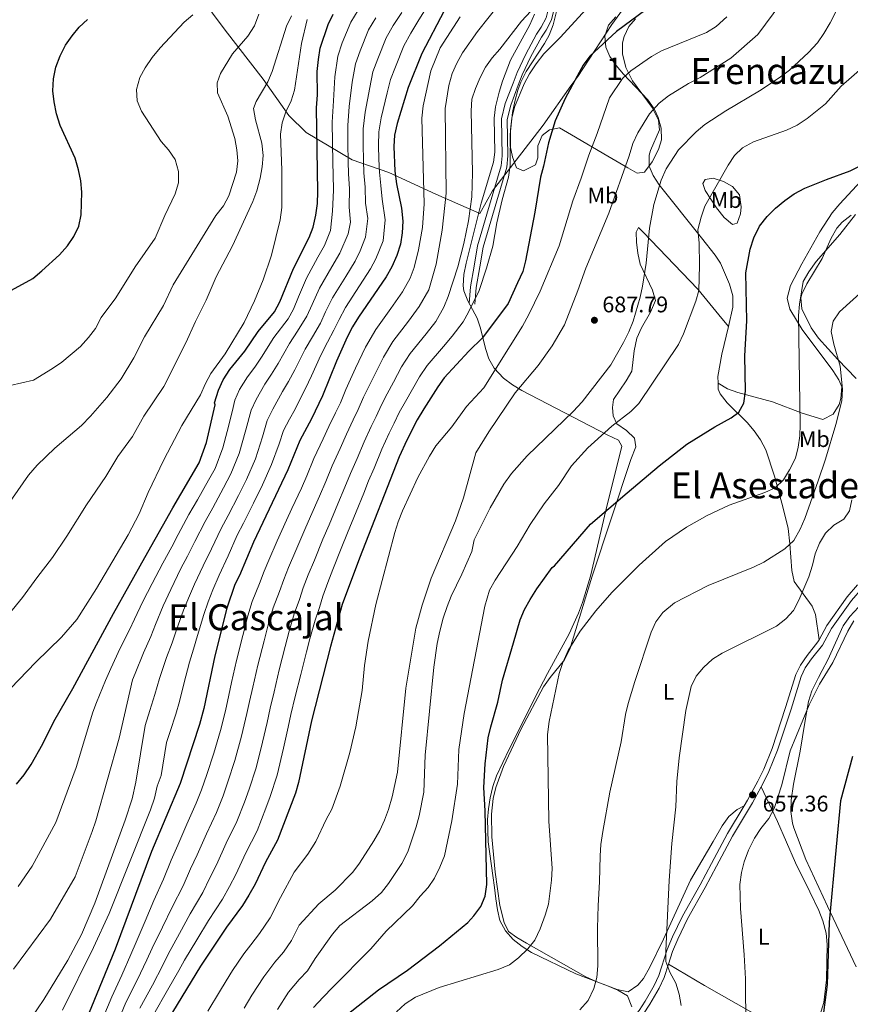
# Model space of a CAD drawing. Units: metres. Extents: x 580079 to 586953, y 4733523 to 4738233.
# Drawn here: x 581149 to 581517, y 4733897 to 4734333 of the extents above; entities that cross this region are included whole.
import ezdxf
from ezdxf.enums import TextEntityAlignment as Align

# ---------------------------------------------------------------- set-up
doc = ezdxf.new("R2010")
doc.units = ezdxf.units.M
doc.header["$MEASUREMENT"] = 0
doc.linetypes.add('DGN Style 3', pattern=[120.1361, 85.8115, -34.3246])
for name, color, linetype, lineweight in [('Nivel 1', 7, 'Continuous', 0), ('Nivel 21', 7, 'Continuous', 0), ('Nivel 35', 7, 'Continuous', 0), ('Nivel 36', 7, 'Continuous', 0), ('Nivel 37', 7, 'Continuous', 0), ('Nivel 4', 7, 'Continuous', 0), ('Nivel 41', 7, 'Continuous', 0), ('Nivel 45', 7, 'Continuous', 0), ('Nivel 48', 7, 'Continuous', 0), ('Nivel 5', 7, 'Continuous', 0), ('Nivel 57', 7, 'Continuous', 0), ('Nivel 7', 7, 'Continuous', 0)]:
    doc.layers.add(name, color=color, linetype=linetype, lineweight=lineweight)
doc.styles.add('Style-Arial', font='txt')
doc.styles.add('Style-Arial Narrow', font='txt')
doc.styles.add('Style-Times New Roman', font='txt')

# ---------------------------------------------------------------- blocks, each defined once
blk = doc.blocks.new('5PATER')
at = {"layer": 'Nivel 7', "linetype": 'Continuous', "lineweight": 0}
h = blk.add_hatch(color=51, dxfattribs=at)
edge = h.paths.add_edge_path()
edge.add_ellipse((0, 0), major_axis=(-11, -11.1), ratio=0.999422, start_angle=0, end_angle=360)

msp = doc.modelspace()

# ---------------------------------------------------------------- linework, layer by layer
at = {"layer": 'Nivel 1', "color": 7, "linetype": 'Continuous', "lineweight": 0}
msp.add_polyline3d([(581425.59, 4734350.18, 705.64), (581411.31, 4734330.49, 701.13), (581396.31, 4734307.49, 699.91), (581393.17, 4734303.37, 700.14), (581381.03, 4734285.89, 701.18), (581358.59, 4734256.91, 705.93), (581352.97, 4734246.78, 707.63), (581333.44, 4734255.42, 717.3), (581312.63, 4734265.05, 726.96), (581296.43, 4734270.58, 738.65), (581275.97, 4734282.63, 751.57), (581268.27, 4734290.23, 754.3), (581256.92, 4734306.38, 760.63), (581240.17, 4734328.02, 766.99), (581223.29, 4734350.67, 773.96)], dxfattribs=at)
at = {"layer": 'Nivel 21', "color": 7, "linetype": 'Continuous', "lineweight": 0}
for points in [[(581449.4, 4734423.68, 720.52), (581433.86, 4734406.32, 720.52), (581423.52, 4734395.47, 720.6), (581418.7, 4734390.41, 720.26), (581415.28, 4734386.78, 719.63), (581405.71, 4734376.11, 716.92), (581395.84, 4734363.37, 714.34), (581389.15, 4734355.72, 712.68), (581386.77, 4734351.34, 711.77), (581382.35, 4734333.54, 707.9), (581380.12, 4734329.35, 707.87), (581378.05, 4734326.24, 707.9), (581373.23, 4734317.44, 706.8), (581369.41, 4734309.28, 705.81), (581367.62, 4734304.58, 705.26), (581364.21, 4734295.53, 704.64), (581362.46, 4734288.8, 704.82), (581362.85, 4734272.37, 705.2), (581362.44, 4734267.89, 705.33), (581358, 4734253.09, 705.85), (581351.95, 4734232.52, 705.59), (581350.45, 4734223.57, 705.59), (581348.75, 4734214.42, 704.82), (581348.25, 4734206.92, 704.56)], [(581520.22, 4734082.41, 655.4), (581515.53, 4734077.08, 655.68), (581506.57, 4734064.35, 656.59), (581503.13, 4734058.09, 657.03)], [(581503.13, 4734058.09, 657.03), (581502.59, 4734057.1, 657.1), (581497.8, 4734051.09, 657.62), (581494.85, 4734046.84, 657.54), (581492.84, 4734042.69, 657.36), (581488.33, 4734028.11, 657.36), (581482.41, 4734009.98, 656.95), (581478.62, 4734000.82, 656.62), (581476, 4733995.41, 656.47), (581471.45, 4733987.06, 656.33), (581469.91, 4733984.48, 656.33)], [(581469.91, 4733984.48, 656.33), (581462.64, 4733972.27, 656.33), (581455.57, 4733959.02, 656.45), (581450.46, 4733949.6, 656.88), (581442.67, 4733935.63, 658.39), (581438.27, 4733926.59, 658.83), (581435.86, 4733920.95, 659.16), (581432.16, 4733909.37, 660.19), (581430.11, 4733904.97, 660.52), (581426.15, 4733897.99, 660.96), (581423.41, 4733893.95, 661.21), (581420.25, 4733890.07, 661.75), (581416.2, 4733885.85, 662.51), (581408.63, 4733879.34, 663.3), (581403.42, 4733873.89, 662.95), (581385.24, 4733851.34, 659.76)]]:
    msp.add_polyline3d(points, dxfattribs=at)
at = {"layer": 'Nivel 21', "color": 7, "linetype": 'DGN Style 3', "lineweight": 0}
for points in [[(581389.12, 4734350.43, 711.77), (581384.7, 4734332.64, 707.9), (581382.27, 4734328.07, 707.87), (581380.2, 4734324.95, 707.9), (581375.46, 4734316.3, 706.8), (581371.71, 4734308.3, 705.81), (581369.96, 4734303.7, 705.26), (581366.6, 4734294.77, 704.64), (581364.97, 4734288.51, 704.82), (581365.35, 4734272.29, 705.2), (581364.91, 4734267.41, 705.33), (581360.39, 4734252.38, 705.85), (581354.39, 4734231.96, 705.59), (581352.91, 4734223.14, 705.59), (581351.23, 4734214.11, 704.82), (581350.75, 4734206.75, 704.56)], [(581554.08, 4734089.84, 654.79), (581544.99, 4734089.87, 655.04), (581540.35, 4734088.78, 655.04), (581526.97, 4734083.96, 655.04), (581522.42, 4734081.13, 655.36), (581517.5, 4734075.53, 655.68), (581508.69, 4734063.03, 656.59), (581504.68, 4734055.71, 657.1), (581499.81, 4734049.6, 657.62), (581497.02, 4734045.57, 657.54), (581495.17, 4734041.77, 657.36), (581490.71, 4734027.35, 657.36), (581484.76, 4734009.11, 656.95), (581480.9, 4733999.79, 656.62), (581478.22, 4733994.27, 656.47), (581477.51, 4733992.95, 656.45)], [(581477.51, 4733992.95, 656.45), (581473.62, 4733985.82, 656.33), (581464.82, 4733971.05, 656.33), (581457.77, 4733957.83, 656.45), (581452.65, 4733948.39, 656.88), (581444.89, 4733934.48, 658.39), (581440.55, 4733925.55, 658.83), (581438.21, 4733920.08, 659.16), (581436.4, 4733914.43, 659.66)], [(581436.4, 4733914.43, 659.66), (581434.49, 4733908.46, 660.19), (581432.34, 4733903.82, 660.52), (581428.27, 4733896.67, 660.96), (581425.41, 4733892.45, 661.21), (581422.13, 4733888.42, 661.75), (581417.93, 4733884.03, 662.51), (581410.35, 4733877.53, 663.3), (581405.29, 4733872.24, 662.95), (581386.73, 4733849.21, 659.68), (581382.46, 4733843.75, 658.41)]]:
    msp.add_polyline3d(points, dxfattribs=at)
at = {"layer": 'Nivel 35', "color": 92, "linetype": 'DGN Style 3', "lineweight": 0}
for points in [[(581413.15, 4734333.9, 707.44), (581409.89, 4734330.17, 706.67), (581408.26, 4734325.35, 705.88), (581408.77, 4734320.49, 705.12), (581410.54, 4734316.29, 704.28), (581413.24, 4734312.33, 703.34), (581416.56, 4734308.52, 702.33), (581427.26, 4734297.2, 699.2), (581430.07, 4734293.2, 698.22), (581431.85, 4734289.36, 697.4), (581433.15, 4734284.59, 696.69), (581433.41, 4734279.45, 696.2), (581432.1, 4734275.2, 695.85), (581429.23, 4734269.7, 695.48), (581425.83, 4734265.17, 695.42), (581422.63, 4734264.73, 695.85), (581418.49, 4734267.03, 697.03), (581409.63, 4734272.23, 700.49), (581393.55, 4734281.65, 708.11), (581388.16, 4734284.73, 710.27), (581383.71, 4734283.88, 709.07), (581380.5, 4734281.37, 708.21), (581378.61, 4734276.79, 708.97), (581378.54, 4734271.42, 709.78), (581377.51, 4734268.44, 710.27), (581372.33, 4734265.76, 710.97), (581369.17, 4734267.01, 711.3), (581367.32, 4734271.91, 711.39), (581366.36, 4734276.83, 711.33), (581366.33, 4734281.74, 711.3), (581367.43, 4734291.57, 711.5), (581368.35, 4734296.47, 711.63), (581369.7, 4734301.37, 711.75), (581371.07, 4734305.02, 711.82), (581373.39, 4734309.66, 711.65), (581381.53, 4734322.13, 710.24), (581383.57, 4734325.84, 710.27), (581385.36, 4734330.41, 710.82), (581388.99, 4734344.88, 714.23)], [(581377.2, 4734335.13, 714.56), (581375, 4734330.4, 714.26), (581366.51, 4734314.73, 713.51), (581362.9, 4734305.39, 713.02), (581361.42, 4734300.62, 712.78), (581359.79, 4734294.01, 712.48), (581359.26, 4734289.05, 712.31), (581359.63, 4734273.94, 712.05), (581358.94, 4734269.53, 711.96), (581353.47, 4734251.41, 711.45), (581346.85, 4734224.9, 711.96), (581345.81, 4734219.88, 712.05), (581345.48, 4734214.84, 712.04), (581345.78, 4734212.65, 711.96), (581347.54, 4734208.21, 711.17), (581351.79, 4734200.53, 708.36), (581353.27, 4734196.09, 706.67), (581355.39, 4734186.99, 703.03), (581356.91, 4734182.54, 701.32), (581359.33, 4734178.28, 699.84), (581363.43, 4734173.86, 698.38), (581367.34, 4734170.94, 697.17), (581371.51, 4734168.5, 695.97), (581409.35, 4734148.76, 685.7), (581414.35, 4734146.48, 683.71), (581415.87, 4734143.73, 682.61), (581408.65, 4734115.28, 681.58), (581401.86, 4734086.2, 680.1), (581398.43, 4734074.54, 679.52), (581396.65, 4734069.8, 679.31), (581392.41, 4734060.72, 678.95), (581382.88, 4734043.19, 678.52), (581379.41, 4734036.31, 678.54), (581365.92, 4734009.59, 680.36), (581360.33, 4733997.84, 680.52), (581358.71, 4733993.04, 680.44), (581357.5, 4733988.12, 680.32), (581356.71, 4733983.16, 680.18), (581356.35, 4733978.53, 680.04), (581356.64, 4733968.63, 679.72), (581358.62, 4733953.69, 678.94), (581359.46, 4733948.33, 678.49), (581360.05, 4733943.37, 677.73), (581360.67, 4733938.48, 676.58), (581361.85, 4733933.75, 675.37), (581364.31, 4733929.11, 674.38), (581367.72, 4733925.29, 673.68), (581371.61, 4733922.19, 673), (581375.86, 4733919.61, 672.33), (581395.46, 4733910.07, 669.69), (581409.46, 4733904.89, 668.08), (581414.02, 4733902.87, 667.6), (581418.24, 4733900.45, 667.17), (581420.25, 4733895.47, 666.82)]]:
    msp.add_polyline3d(points, dxfattribs=at)
at = {"layer": 'Nivel 36', "color": 92, "linetype": 'Continuous', "lineweight": 0}
for points in [[(581463.07, 4734196.79, 676.15), (581464.98, 4734205.31, 676.15), (581464.91, 4734210.31, 676.15), (581463.51, 4734215.59, 676.15), (581459.42, 4734224.8, 676.47), (581457.11, 4734228.35, 676.92), (581451.04, 4734236.05, 678.78), (581432.35, 4734259.58, 686.71), (581429.64, 4734263.63, 687.99), (581427.83, 4734267.74, 689.02), (581427.97, 4734272.73, 689.47), (581428.48, 4734274.71, 689.54), (581432.41, 4734283.91, 689.78), (581432.11, 4734288.16, 690.57), (581429.18, 4734293.77, 691.08), (581420.56, 4734305.57, 694.29), (581417.63, 4734311.47, 695.94), (581416.14, 4734317.49, 697.52), (581416.1, 4734322.38, 698.52), (581416.78, 4734325.22, 699.06), (581418.86, 4734329.65, 699.95), (581421.79, 4734333.04, 700.61)], [(581458.39, 4734171.73, 676.6), (581462.55, 4734169.22, 676.08), (581467.2, 4734167.58, 675.38), (581482.48, 4734163.39, 672.48), (581495.69, 4734158.48, 669.13), (581504.76, 4734155.55, 667.07), (581509.35, 4734157.95, 666.3), (581512.02, 4734162.29, 666.3), (581512.83, 4734164.96, 666.3), (581513.26, 4734170.12, 666.04), (581511.91, 4734173.18, 666.04), (581509.2, 4734177.37, 666.44), (581495.63, 4734195.47, 670.05), (581490.25, 4734204.47, 671.45), (581489.05, 4734209.33, 672.19), (581490.51, 4734214.9, 672.22), (581495.51, 4734224.48, 672.22), (581503.52, 4734238.64, 672.25), (581508.89, 4734247.07, 672.47), (581512.27, 4734251.1, 672.8), (581525.35, 4734265.06, 674.61)], [(581456.26, 4734262.44, 681.02), (581460.8, 4734261.05, 679.88), (581464.83, 4734258.73, 678.71), (581467.85, 4734255.02, 677.26), (581468.66, 4734249.72, 676.38), (581468.39, 4734246.69, 676.13), (581466.91, 4734242.55, 676.13), (581464.86, 4734241.99, 676.65), (581461.06, 4734245.09, 677.56), (581457.65, 4734249.33, 678.91), (581452.75, 4734256.97, 681.54), (581451.67, 4734260.04, 682.05), (581452.67, 4734261.86, 681.54), (581456.26, 4734262.44, 681.02)], [(581517.32, 4734246.15, 669.39), (581513.34, 4734243.03, 669.39), (581510.99, 4734240.37, 669.39), (581508.56, 4734235.96, 669.3), (581504.48, 4734226.85, 668.91), (581497.77, 4734215.68, 668.61), (581495.55, 4734211.13, 668.46), (581495.05, 4734209.45, 668.36), (581495.56, 4734204.63, 667.81), (581499.59, 4734196.23, 666.85), (581502.84, 4734191.56, 666.3), (581511.5, 4734182.19, 664.75), (581519.63, 4734173.83, 662.95)], [(581469.91, 4733984.48, 656.33), (581466.85, 4733982.88, 657.62), (581463.18, 4733979.88, 658.54), (581460.23, 4733975.71, 658.4), (581456.29, 4733968.79, 658.13), (581446.22, 4733951.57, 659.69), (581434.31, 4733925.47, 661.26), (581428.15, 4733913.13, 662.25), (581425.43, 4733908, 662.25), (581422.91, 4733905.12, 662.25), (581418.58, 4733902.21, 663.02), (581413.73, 4733903.13, 663.79), (581404.37, 4733906.72, 664.79), (581399.93, 4733908.83, 665.34), (581373.52, 4733923.69, 669.94), (581369.28, 4733926.17, 670.66), (581365.59, 4733928.83, 671.26), (581363.71, 4733932.91, 671.52), (581361.78, 4733940.35, 672.29), (581359.72, 4733955.13, 673.78), (581358.29, 4733970.87, 675.09), (581358.13, 4733980.87, 675.2), (581358.77, 4733987.71, 674.88), (581359.94, 4733992.58, 674.62), (581363.43, 4734001.92, 674.08), (581371.21, 4734018.58, 672.98), (581381.18, 4734037.24, 671.26), (581384.01, 4734041.37, 670.98), (581390.34, 4734049.25, 670.6), (581392.73, 4734053.93, 670.49), (581399.74, 4734076.71, 670.57), (581402.63, 4734086.28, 670.95), (581419.83, 4734137.83, 676.92), (581422.05, 4734143.53, 677.18), (581421.46, 4734147.39, 678.21), (581417.8, 4734150.67, 679.5), (581413.63, 4734153.69, 680.01), (581412.02, 4734157.26, 680.27), (581411.7, 4734160.86, 680.53), (581412.15, 4734164.47, 681.3), (581417.79, 4734172.73, 681.01), (581420.17, 4734176.97, 681.3), (581421.26, 4734186.04, 682.11), (581422.48, 4734191.69, 682.59), (581424.55, 4734196.22, 682.59), (581428.46, 4734203.13, 682.59), (581430.69, 4734208.31, 682.59), (581429.32, 4734212.93, 683.1), (581423.97, 4734224.42, 684.65), (581422.89, 4734229.22, 685.67), (581422.28, 4734234.12, 686.45), (581422.17, 4734238.55, 686.45), (581423.16, 4734240.62, 686.45), (581425.26, 4734238.6, 685.94), (581449.39, 4734213.28, 679.76), (581458.75, 4734201.91, 676.52), (581463.07, 4734196.79, 676.15)], [(581458.39, 4734171.73, 676.6), (581458.33, 4734174.71, 676.6), (581460.11, 4734184.55, 676.41), (581463.07, 4734196.79, 676.15)], [(581503.13, 4734058.09, 657.03), (581501.55, 4734069.19, 659.06), (581500.04, 4734072.97, 659.61), (581492.12, 4734083.9, 662.18), (581491.08, 4734088.75, 662.89), (581490.21, 4734100.56, 665.43), (581489.39, 4734107.28, 666.81), (581487.15, 4734116.91, 668.15), (581483.35, 4734130.51, 670.13), (581479.51, 4734142.12, 671.96), (581477.27, 4734146.54, 672.67), (581474.4, 4734150.6, 673.35), (581471.31, 4734154.34, 674.02), (581462.4, 4734162.94, 676.08), (581459.37, 4734166.92, 676.53), (581458.43, 4734169.05, 676.6), (581458.39, 4734171.73, 676.6)], [(581520.56, 4734072.54, 655.02), (581516.79, 4734068.33, 655.27), (581513.86, 4734064.3, 655.49), (581507.05, 4734049.24, 656.32), (581504.56, 4734044.52, 656.43), (581502.91, 4734041.4, 656.33), (581499.93, 4734035.43, 655.3), (581498.47, 4734030.74, 655.09), (581497.52, 4734025.76, 655.01), (581496.83, 4734021.47, 654.79), (581494.73, 4734008.81, 653.24), (581491.82, 4733994.11, 652.51), (581490.74, 4733987.05, 652.44), (581490.57, 4733982.05, 652.47), (581491.36, 4733976.79, 652.69), (581491.99, 4733974.78, 652.73), (581497.29, 4733960.75, 651.95), (581506.94, 4733940.14, 649.74), (581519.6, 4733913.21, 645.78)], [(581498.64, 4733879.88, 651.18), (581500.8, 4733884.53, 651.18), (581502.9, 4733889.71, 651.04), (581505.2, 4733897.51, 650.67), (581506.36, 4733907.48, 650.58), (581506.71, 4733923.13, 650.79), (581506.3, 4733928.12, 650.92), (581504.86, 4733933.54, 651), (581503.05, 4733938.19, 651.07), (581499.12, 4733946.47, 651.46), (581492.77, 4733959.34, 652.73), (581484.78, 4733977.6, 654.47), (581477.51, 4733992.95, 656.45)], [(581498.64, 4733879.88, 651.18), (581474.02, 4733892.75, 654.16), (581452.47, 4733904.97, 657.59), (581436.4, 4733914.43, 659.66)]]:
    msp.add_polyline3d(points, dxfattribs=at)
at = {"layer": 'Nivel 4', "color": 30, "linetype": 'Continuous', "lineweight": 30, "flags": 128}
for points, elevation in [([(581147.79, 4733994.12), (581151.12, 4733998.27), (581154.21, 4734002.78), (581159.46, 4734011.94), (581164.3, 4734021.89), (581172.73, 4734036.55), (581190.63, 4734069.68), (581204.52, 4734094.44), (581216.95, 4734116.53), (581228.67, 4734136.35), (581231.91, 4734145.46), (581235.76, 4734162.12), (581235.44, 4734162.95), (581237.19, 4734168.61), (581239.23, 4734173.18), (581242.25, 4734177.69), (581248.87, 4734185.92), (581254.78, 4734194.51), (581261.94, 4734203.28), (581264.4, 4734207.64), (581270.41, 4734222.45), (581277.36, 4734236.14), (581279.07, 4734240.84), (581280.33, 4734246.13), (581281.05, 4734251.27), (581281.23, 4734256.4), (581280.57, 4734293.65), (581281.01, 4734299.33), (581280.96, 4734309.74), (581281.45, 4734315.07), (581282.26, 4734320), (581285.74, 4734330.59), (581287.93, 4734335.09)], 750), ([(581337.1, 4734336.55), (581327.17, 4734317.61), (581321.15, 4734302.64), (581316.25, 4734286.64), (581315.12, 4734281.49), (581314.8, 4734276.5), (581315.27, 4734265.56), (581316.04, 4734259.91), (581318.26, 4734249.14), (581318.76, 4734243.48), (581318.59, 4734238.21), (581317.82, 4734233.27), (581316.11, 4734228.21), (581313.89, 4734223.21), (581311.38, 4734218.8), (581299.26, 4734200.89), (581296.59, 4734196.66), (581294.24, 4734192.06), (581289.42, 4734181.45), (581283.22, 4734166.08), (581278.33, 4734155.83), (581273.23, 4734146.29), (581267.95, 4734133.27), (581252.67, 4734101.32), (581246.53, 4734086.51), (581244.39, 4734082.47), (581240.96, 4734072.13), (581235.61, 4734051.01), (581230.77, 4734027.67), (581228.83, 4734020.57), (581220.24, 4733994.39), (581207.57, 4733964.38), (581191.37, 4733921.09), (581177.63, 4733887.29)], 725), ([(581426.36, 4734337.01), (581413.47, 4734327.47), (581401.65, 4734316.47), (581398.69, 4734312.44), (581396.07, 4734307.71), (581390.77, 4734297.78), (581386.22, 4734287.85), (581383.31, 4734278.15), (581381.18, 4734267.78), (581379.78, 4734262.89), (581377.22, 4734247.46), (581373.14, 4734225.92), (581371.91, 4734221.08), (581369.67, 4734216.08), (581365.46, 4734207.03), (581354.04, 4734191.74), (581348.07, 4734185.93), (581337.2, 4734174.12), (581334.25, 4734170.08), (581328.13, 4734160.33), (581325.11, 4734155.41), (581320.63, 4734146.46), (581317.25, 4734139.05), (581299.57, 4734094.23), (581292.01, 4734073.73), (581286.86, 4734055.08), (581278.33, 4734022.16), (581272.6, 4733994.93), (581271.31, 4733990.09), (581263.33, 4733969.38), (581257.97, 4733959.57), (581253.5, 4733949.87), (581250.61, 4733944.92), (581247.78, 4733940.33), (581240.79, 4733930.78), (581229.25, 4733913.48), (581214.74, 4733889.74)], 700), ([(581132.39, 4734205.8), (581154.99, 4734218.08), (581159.04, 4734221.39), (581166.73, 4734228.51), (581170.37, 4734232.47), (581173.2, 4734236.71), (581175.3, 4734241.25), (581176.43, 4734246.2), (581176.72, 4734256.33), (581176.23, 4734261.32), (581175.26, 4734266.23), (581173.69, 4734271.33), (581167.09, 4734285.73), (581165.42, 4734290.97), (581164.36, 4734296.21), (581163.91, 4734301.19), (581164.09, 4734306.46), (581165.14, 4734311.68), (581167.02, 4734316.65), (581169.51, 4734321.3), (581172.34, 4734325.46), (581175.5, 4734329.34), (581179.22, 4734332.78)], 775), ([(581294.24, 4733892.15), (581307.98, 4733903.11), (581320.89, 4733911.69), (581335.03, 4733922.5), (581347.67, 4733932.91), (581350.22, 4733935.85), (581353.41, 4733939.89), (581355.27, 4733944.53), (581355.99, 4733949.67), (581355.28, 4733982.32), (581354.69, 4733992.71), (581355.32, 4734003.12), (581356.65, 4734014.61), (581357.73, 4734019.5), (581360.89, 4734030.47), (581363.03, 4734040.24), (581367.77, 4734056.78), (581370.84, 4734066.84), (581372.74, 4734071.46), (581375.23, 4734075.96), (581378.12, 4734080.6), (581384.92, 4734090.05), (581385.98, 4734090.84), (581401.87, 4734109.22), (581418.22, 4734123.09), (581432.34, 4734135.03), (581444.62, 4734144.67), (581456.93, 4734152.43), (581464.19, 4734156.3), (581467.65, 4734158.79), (581469.88, 4734162.88), (581470.53, 4734168.09), (581470.25, 4734183.75), (581471.2, 4734199.35), (581470.64, 4734220.54), (581472.59, 4734230.97), (581474.26, 4734235.99), (581476.72, 4734241.17), (581480.13, 4734245.53), (581483.82, 4734249.17), (581487.91, 4734252.54), (581492.14, 4734255.49), (581496.9, 4734258.01), (581506.47, 4734261.94), (581516.91, 4734265.76), (581521.41, 4734267.94)], 675), ([(581517.98, 4734006.44), (581512.67, 4733986.74), (581510.77, 4733966.34), (581507.59, 4733933.09), (581506.76, 4733905.41), (581504.24, 4733886.29)], 650)]:
    msp.add_lwpolyline(points, dxfattribs=dict(at, elevation=elevation))
at = {"layer": 'Nivel 5', "color": 30, "linetype": 'Continuous', "lineweight": 0, "flags": 128}
for points, elevation in [([(581202.38, 4733894.87), (581207.9, 4733905.14), (581212.53, 4733913.96), (581214.97, 4733918.85), (581219.97, 4733927.99), (581224.7, 4733936.73), (581230.3, 4733946.2), (581233.39, 4733952.7), (581236.31, 4733958.47), (581240.55, 4733967.97), (581245.32, 4733977.54), (581248.73, 4733986.21), (581250.75, 4733991.88), (581253.85, 4734001.38), (581256.68, 4734012.72), (581258.69, 4734021.43), (581260.02, 4734027.82), (581261.79, 4734035.02), (581264.1, 4734044.74), (581266.77, 4734055.12), (581268.5, 4734061.9), (581270.73, 4734069.54), (581273.01, 4734075.95), (581274.74, 4734081.07), (581276.93, 4734086.77), (581279.67, 4734093.39), (581283.47, 4734102.63), (581286.13, 4734109), (581290.06, 4734118.19), (581293.13, 4734125.57), (581295.59, 4734131.72), (581298.54, 4734138.41), (581301.68, 4734145.76), (581304.81, 4734152.51), (581307.01, 4734157), (581309.34, 4734162.12), (581311.9, 4734166.92), (581314.73, 4734172.09), (581318.25, 4734178.87), (581322.03, 4734184.83), (581329.09, 4734193.52), (581333.39, 4734199.06), (581337.05, 4734205.4), (581338.93, 4734210.03), (581343.22, 4734223.26), (581345.87, 4734233.5), (581347.92, 4734243.53), (581349.42, 4734254.15), (581349.64, 4734264.89), (581349.15, 4734292.35), (581349.4, 4734297.49), (581350.95, 4734302.24), (581353.01, 4734307), (581355.5, 4734311.63), (581358.35, 4734315.74), (581361.8, 4734319.59), (581371.4, 4734332.03), (581381.78, 4734343.29)], 710), ([(581497.89, 4734288.96), (581506, 4734295.39), (581512.94, 4734303.2), (581529.05, 4734317.25), (581539.23, 4734328.97), (581551.18, 4734346.08)], 680), ([(581168.18, 4733894.08), (581181.89, 4733921.82), (581188.78, 4733936.87), (581207.14, 4733982.69), (581208.93, 4733987.99), (581210.06, 4733993.27), (581211.85, 4733997.94), (581214.2, 4734012.52), (581215.82, 4734017.46), (581218.31, 4734025.06), (581219.86, 4734030.74), (581221.8, 4734038.59), (581224.38, 4734048.19), (581226.14, 4734053.86), (581227.95, 4734060.01), (581230.73, 4734069.23), (581232.69, 4734074.85), (581234.67, 4734080.19), (581237.43, 4734086.67), (581241.48, 4734095.23), (581245.53, 4734104.36), (581248.21, 4734109.65), (581252.68, 4734118.59), (581256.64, 4734126.67), (581260.74, 4734135.71), (581264.01, 4734144.78), (581266.02, 4734150.76), (581268.62, 4734155.77), (581271.11, 4734160.2), (581273.3, 4734164.79), (581275.73, 4734169.27), (581278.32, 4734174.93), (581282.49, 4734184.06), (581285.49, 4734189.89), (581288.27, 4734195.18), (581290.6, 4734199.96), (581293.49, 4734205.2), (581299.64, 4734214.75), (581304.58, 4734222.27), (581306.93, 4734226.74), (581310.07, 4734234.79), (581311.07, 4734244.01), (581309.7, 4734253.23), (581309.08, 4734259.21), (581308.43, 4734265.18), (581308.21, 4734270.93), (581308.01, 4734276.93), (581308.23, 4734282.92), (581309.2, 4734289.17), (581311.94, 4734300.24), (581313.37, 4734306.11), (581315.59, 4734311.83), (581319.32, 4734321.1), (581322.37, 4734326.65), (581325.42, 4734331.79), (581330.73, 4734340.34)], 730), ([(581192.31, 4733888.22), (581196.2, 4733897.43), (581201.13, 4733907.37), (581205.47, 4733916.34), (581207.83, 4733921.54), (581212.33, 4733930.75), (581216.65, 4733939.7), (581221.55, 4733949.14), (581224.79, 4733956.59), (581227.71, 4733962.77), (581231.83, 4733972.17), (581236.31, 4733981.63), (581239.23, 4733988.94), (581241.36, 4733995.11), (581244.47, 4734004.61), (581247.4, 4734015.33), (581249.79, 4734025.47), (581250.87, 4734030.66), (581252.38, 4734037.08), (581254.61, 4734046.83), (581257.35, 4734057.56), (581259.32, 4734065.31), (581261.43, 4734072.27), (581264.19, 4734079.47), (581266.11, 4734084.74), (581268.21, 4734090.08), (581271.45, 4734097.66), (581275.42, 4734106.83), (581277.91, 4734112.58), (581281.97, 4734121.71), (581284.73, 4734128.14), (581287.51, 4734135.03), (581291.01, 4734142.75), (581293.9, 4734149.12), (581296.89, 4734155.53), (581299.08, 4734160.03), (581301.45, 4734165.47), (581303.78, 4734170.22), (581306.29, 4734175.21), (581310.25, 4734183.27), (581314.44, 4734190.18), (581321.3, 4734199.16), (581326.03, 4734205.61), (581330.36, 4734212.98), (581333.53, 4734224.38), (581336.21, 4734239.42), (581337.97, 4734255.84), (581337.51, 4734293.36), (581339.22, 4734303.58), (581340.68, 4734308.81), (581342.69, 4734313.38), (581345.28, 4734317.99), (581351.89, 4734327.37), (581362.26, 4734340.37)], 715), ([(581248.54, 4733895), (581251.94, 4733900.75), (581257.25, 4733908.85), (581262.17, 4733915.33), (581265.99, 4733919.75), (581269.46, 4733924.93), (581272.96, 4733931.72), (581281.7, 4733941.19), (581288.89, 4733947.12), (581296.71, 4733955.09), (581299.69, 4733959.11), (581305.91, 4733969.02), (581308.67, 4733973.66), (581310.71, 4733978.22), (581312.55, 4733982.95), (581314.14, 4733988.54), (581316.5, 4733999.49), (581320.11, 4734036.63), (581324.63, 4734063.17), (581327.39, 4734073.41), (581331.4, 4734085.3), (581342.15, 4734110.73), (581345.71, 4734120.89), (581351.1, 4734140.9), (581356.85, 4734150.14), (581368.55, 4734167.43), (581378.79, 4734179.52), (581384.93, 4734188.3), (581390.34, 4734197.47), (581396.38, 4734212.67), (581399.79, 4734222.69), (581410.08, 4734246.93), (581419.08, 4734272.33), (581420.74, 4734277.76), (581422.82, 4734282.52), (581428.09, 4734291.03), (581432.3, 4734295.65), (581436.43, 4734298.96), (581445.38, 4734304.38), (581450.46, 4734307.04), (581464.09, 4734315.55), (581476.09, 4734326.12), (581486.2, 4734339.8)], 690), ([(581263.28, 4733894.38), (581268.25, 4733902.05), (581272.86, 4733907.61), (581276.58, 4733911.49), (581280.05, 4733916.92), (581287.68, 4733927.72), (581290.92, 4733931.55), (581305.24, 4733942.47), (581309.36, 4733946.19), (581312.47, 4733950.11), (581318.45, 4733958.97), (581321, 4733964.1), (581324.78, 4733975.22), (581326.04, 4733980.05), (581328.08, 4733990.57), (581328.64, 4734007), (581332.57, 4734045.96), (581334.03, 4734056.45), (581335.16, 4734061.95), (581336.65, 4734067.63), (581338.45, 4734072.79), (581340.28, 4734077.44), (581344.94, 4734087.08), (581349.35, 4734097.15), (581350.48, 4734102.3), (581357.46, 4734116.54), (581363.54, 4734126.96), (581366.97, 4734131.75), (581373.94, 4734139.52), (581394.31, 4734159.13), (581398.17, 4734163.36), (581410.95, 4734179.77), (581416.57, 4734189.73), (581418.91, 4734194.49), (581420.75, 4734199.14), (581423.91, 4734209.83), (581425.01, 4734214.71), (581426.59, 4734224.79), (581428.08, 4734240.38), (581430.02, 4734250.74), (581433.28, 4734261.56), (581435.46, 4734266.6), (581440.91, 4734275.09), (581448.67, 4734283.03), (581452.51, 4734286.23), (581461.81, 4734292.35), (581476.69, 4734301.18), (581485.51, 4734306.9), (581490.03, 4734310.36), (581498.4, 4734318.07), (581502.37, 4734322.45), (581505.27, 4734326.53), (581508.04, 4734331.29), (581513.29, 4734341.37)], 685), ([(581143.68, 4734117.33), (581153.04, 4734130.93), (581156.85, 4734135.34), (581164.7, 4734142.95), (581176.49, 4734152.99), (581180.51, 4734157.02), (581187.79, 4734165.33), (581194.11, 4734173.55), (581199.76, 4734182.89), (581204.43, 4734192.22), (581212.85, 4734206.13), (581217.08, 4734215.25), (581235.96, 4734246.01), (581239.41, 4734250.27), (581241.74, 4734254.7), (581245.22, 4734265.09), (581245.81, 4734270.1), (581245.38, 4734275.09), (581244.42, 4734279.99), (581241.31, 4734289.92), (581236.71, 4734300.24), (581236.56, 4734304.76), (581238.11, 4734308.84), (581243.33, 4734317.46), (581250.21, 4734325.36), (581253.2, 4734329.94), (581255.12, 4734335.06)], 765), ([(581144.96, 4734170.71), (581155.26, 4734172.99), (581163.68, 4734178.2), (581167.82, 4734181), (581176.06, 4734187.94), (581179.7, 4734191.85), (581182.69, 4734195.86), (581185.28, 4734200.79), (581191.81, 4734209.48), (581200.27, 4734223.2), (581209.1, 4734235.88), (581213.44, 4734245.97), (581217.99, 4734255.57), (581219.46, 4734260.46), (581219.43, 4734265.46), (581218.07, 4734270.75), (581215.09, 4734274.96), (581211.8, 4734278.72), (581203.11, 4734292.16), (581201.14, 4734296.76), (581200.91, 4734301.77), (581202.37, 4734307), (581204.73, 4734311.4), (581207.82, 4734315.87), (581211.39, 4734320.18), (581222.05, 4734331.58), (581225.89, 4734334.78)], 770), ([(581146.47, 4733912.16), (581162.78, 4733934.31), (581173.69, 4733953.14), (581181.3, 4733973.12), (581182.85, 4733977.87), (581193.25, 4734014.47), (581199.14, 4734040.26), (581200.27, 4734043.14), (581203.94, 4734052.33), (581207.19, 4734059.57), (581209.29, 4734064.84), (581212.73, 4734073.11), (581216.16, 4734080.28), (581220.47, 4734089.65), (581223.51, 4734095.06), (581226.77, 4734101.52), (581231.24, 4734110.45), (581234.63, 4734116.55), (581239.41, 4734125.32), (581242.66, 4734131.51), (581246.32, 4734140.59), (581249.32, 4734151.01), (581251.6, 4734159.68), (581253.92, 4734164.48), (581257.78, 4734171.24), (581260.73, 4734175.65), (581263.59, 4734180.42), (581268.63, 4734189.29), (581272.13, 4734194.65), (581276.34, 4734201.41), (581278.62, 4734206.57), (581281.95, 4734213.82), (581287.37, 4734223.21), (581290.97, 4734229.2), (581294.57, 4734237.81), (581295.63, 4734242.96), (581295.01, 4734249.68), (581295.15, 4734257.8), (581294.76, 4734264.42), (581294.61, 4734269.79), (581294.42, 4734277.79), (581294.44, 4734285.79), (581295.1, 4734294.25), (581296.45, 4734304.99), (581297.82, 4734313.06), (581299.88, 4734318.84), (581303.63, 4734328.1), (581306.83, 4734333.44)], 740), ([(581154.31, 4733890.48), (581159.89, 4733898.77), (581170.46, 4733916.15), (581176.47, 4733927.59), (581182.37, 4733941.39), (581195.88, 4733978.15), (581198.91, 4733987.68), (581200.52, 4733994.97), (581204.71, 4734020.15), (581206.86, 4734026.71), (581208.95, 4734033.82), (581211.03, 4734040.87), (581214.16, 4734050.26), (581216.67, 4734056.72), (581218.62, 4734062.43), (581221.73, 4734071.17), (581224.43, 4734077.57), (581226.52, 4734082.67), (581230.47, 4734090.87), (581234.12, 4734098.38), (581238.39, 4734107.41), (581241.42, 4734113.1), (581246.04, 4734121.96), (581249.65, 4734129.09), (581253.53, 4734138.15), (581256.66, 4734147.9), (581258.81, 4734155.22), (581261.27, 4734160.13), (581265.54, 4734168.02), (581268.23, 4734172.46), (581270.96, 4734177.67), (581275.56, 4734186.68), (581278.81, 4734192.27), (581282.3, 4734198.29), (581284.61, 4734203.27), (581287.72, 4734209.51), (581293.51, 4734218.98), (581297.77, 4734225.74), (581299.96, 4734230.26), (581302.32, 4734236.3), (581303.39, 4734244.54), (581302.36, 4734251.45), (581302.11, 4734258.5), (581301.6, 4734264.8), (581301.41, 4734270.36), (581301.21, 4734277.36), (581301.33, 4734284.35), (581302.15, 4734291.71), (581304.19, 4734302.61), (581305.6, 4734309.59), (581307.73, 4734315.34), (581311.48, 4734324.6), (581314.6, 4734330.05), (581318.39, 4734335.9)], 735), ([(581186.19, 4733890.76), (581190.02, 4733900), (581194.37, 4733909.6), (581198.42, 4733918.72), (581200.69, 4733924.23), (581204.69, 4733933.52), (581208.61, 4733942.67), (581212.81, 4733952.07), (581216.18, 4733960.49), (581219.12, 4733967.06), (581223.12, 4733976.37), (581227.31, 4733985.71), (581229.74, 4733991.67), (581231.98, 4733998.34), (581235.09, 4734007.84), (581238.11, 4734017.95), (581240.28, 4734026.57), (581241.72, 4734033.49), (581242.98, 4734039.15), (581245.11, 4734048.92), (581247.93, 4734060), (581250.14, 4734068.72), (581252.12, 4734075), (581255.35, 4734082.99), (581257.47, 4734088.41), (581259.48, 4734093.39), (581263.23, 4734101.93), (581267.37, 4734111.03), (581269.7, 4734116.16), (581273.88, 4734125.24), (581276.34, 4734130.71), (581279.43, 4734138.35), (581283.49, 4734147.09), (581286.11, 4734152.47), (581288.98, 4734158.55), (581291.15, 4734163.05), (581293.57, 4734168.82), (581295.67, 4734173.52), (581297.86, 4734178.33), (581302.24, 4734187.67), (581306.85, 4734195.53), (581313.51, 4734204.8), (581318.68, 4734212.17), (581322.08, 4734218.23), (581323.79, 4734222.92), (581325.77, 4734230.79), (581327.46, 4734240.68), (581328.25, 4734251.07), (581327.24, 4734288.99), (581327.82, 4734294.54), (581331.19, 4734310.06), (581335.4, 4734320.19), (581344.2, 4734333.98)], 720), ([(581208.56, 4733892.3), (581214.66, 4733902.91), (581219.59, 4733911.59), (581222.11, 4733916.16), (581227.61, 4733925.23), (581232.75, 4733933.75), (581239.04, 4733943.26), (581242, 4733948.81), (581244.9, 4733954.17), (581249.26, 4733963.77), (581254.33, 4733973.46), (581258.22, 4733983.49), (581260.13, 4733988.65), (581263.22, 4733998.15), (581265.96, 4734010.1), (581267.99, 4734019.35), (581269.18, 4734024.99), (581271.19, 4734032.95), (581273.6, 4734042.65), (581276.19, 4734052.68), (581277.68, 4734058.49), (581280.04, 4734066.82), (581281.85, 4734072.43), (581283.37, 4734077.4), (581285.65, 4734083.46), (581287.89, 4734089.12), (581291.52, 4734098.43), (581294.35, 4734105.42), (581298.15, 4734114.66), (581301.52, 4734123.01), (581303.67, 4734128.41), (581306.06, 4734134.08), (581309.47, 4734142.4), (581312.72, 4734149.49), (581314.94, 4734153.97), (581317.23, 4734158.77), (581320.02, 4734163.63), (581323.16, 4734168.97), (581326.25, 4734174.48), (581329.62, 4734179.47), (581336.89, 4734187.88), (581340.74, 4734192.51), (581345.56, 4734198.8), (581347.95, 4734203.19), (581352.67, 4734212.7), (581355.94, 4734222.61), (581358.62, 4734232.35), (581360.43, 4734242.71), (581362.76, 4734252.9), (581365.62, 4734262.94), (581366.34, 4734268.02), (581366.47, 4734283.81), (581367.05, 4734289.09), (581368.22, 4734293.95), (581372.52, 4734304.24), (581374.84, 4734308.67), (581377.82, 4734313.07), (581381.33, 4734317.49), (581388.69, 4734324.98), (581399.88, 4734337.12)], 705), ([(581232.42, 4733893.55), (581237.59, 4733902.11), (581240.59, 4733907.11), (581243.4, 4733911.55), (581248.47, 4733918.98), (581251.48, 4733923.05), (581255.41, 4733928.02), (581260.04, 4733934.93), (581264.7, 4733943.98), (581270.71, 4733955.15), (581276.76, 4733963.11), (581280.27, 4733968.75), (581284.88, 4733978.49), (581287.36, 4733982.99), (581291.14, 4733993.17), (581295.37, 4734008.13), (581298.06, 4734019.49), (581300.77, 4734035.54), (581301.9, 4734046.69), (581303.46, 4734057.52), (581306.82, 4734073.64), (581315.3, 4734105.52), (581316.75, 4734110.3), (581318.72, 4734115.17), (581325.53, 4734129.99), (581330.6, 4734139.39), (581333.41, 4734143.91), (581340.53, 4734152.4), (581346.98, 4734161.29), (581354.67, 4734169.66), (581371.75, 4734196.88), (581374.61, 4734202.14), (581379.69, 4734212.49), (581388.11, 4734232.48), (581394.16, 4734252.47), (581397.83, 4734262.45), (581401.12, 4734272.65), (581404.86, 4734282.2), (581410.35, 4734298.02), (581416.1, 4734306.55), (581419.77, 4734309.95), (581428.89, 4734316.36), (581433.3, 4734318.87), (581453.27, 4734327.05), (581457.53, 4734329.66), (581462.33, 4734333.96)], 695), ([(581235.67, 4734133.93), (581239.11, 4734143.02), (581241.07, 4734150.24), (581243.25, 4734158.96), (581244.4, 4734164.15), (581246.57, 4734168.83), (581250.01, 4734174.46), (581253.23, 4734178.83), (581256.23, 4734183.17), (581261.71, 4734191.9), (581267.99, 4734200.13), (581270.37, 4734204.53), (581272.63, 4734209.87), (581276.18, 4734218.13), (581281.23, 4734227.45), (581284.17, 4734232.67), (581286.82, 4734239.33), (581287.67, 4734247.9), (581288.19, 4734257.1), (581287.93, 4734264.03), (581287.81, 4734269.22), (581287.62, 4734278.22), (581287.55, 4734287.22), (581288.05, 4734296.79), (581288.7, 4734307.37), (581290.04, 4734316.53), (581292.03, 4734322.34), (581295.78, 4734331.59), (581299.06, 4734336.84)], 745), ([(581256.55, 4734267.56), (581257.01, 4734272.56), (581256.44, 4734277.95), (581253.62, 4734288.36), (581252.66, 4734293.27), (581253.82, 4734296.47), (581259.06, 4734305.13), (581260.9, 4734309.78), (581267.32, 4734329.81), (581269.49, 4734334.36)], 760), ([(581265.43, 4734287.04), (581266.97, 4734291.86), (581269.38, 4734296.69), (581270.86, 4734301.47), (581274.01, 4734322.14), (581276.52, 4734332.66)], 755), ([(581141.41, 4734032.61), (581156.31, 4734048.12), (581167.63, 4734059.29), (581174.42, 4734067.07), (581183.17, 4734080.81), (581197.25, 4734104.53), (581202.01, 4734113.87), (581206.04, 4734123.27), (581212.99, 4734137.71), (581221.03, 4734152.88), (581229.16, 4734166.52), (581231.43, 4734171.56), (581233.85, 4734175.93), (581240.18, 4734184.74), (581248.57, 4734198.59), (581253.19, 4734208.12), (581256.92, 4734217.51), (581260.67, 4734228.43), (581264.57, 4734244.09), (581265.29, 4734249.51), (581265.27, 4734266.04), (581264.71, 4734281.96), (581265.43, 4734287.04)], 755), ([(581279.25, 4733895.24), (581283.55, 4733899.88), (581287.75, 4733904.02), (581304.66, 4733921.2), (581311.47, 4733929.01), (581323.15, 4733940.22), (581326.52, 4733944.53), (581330.03, 4733948.37), (581332.82, 4733952.52), (581335.27, 4733957.43), (581337.29, 4733962.35), (581340.58, 4733977.92), (581342.99, 4733994.1), (581343.65, 4734009.41), (581346.01, 4734025.46), (581355.18, 4734072.9), (581357.25, 4734079.98), (581359.66, 4734084.42), (581369.39, 4734099.34), (581375.18, 4734109.07), (581381.37, 4734118.23), (581387.7, 4734126.44), (581393.57, 4734135.06), (581400.8, 4734143.03), (581403.63, 4734145.69), (581411.33, 4734152.71), (581419.73, 4734159.13), (581423.31, 4734162.62), (581440.96, 4734188.87), (581443.04, 4734193.5), (581448.63, 4734207.97), (581449.92, 4734212.8), (581450.24, 4734223.73), (581449.99, 4734233.91), (581449.49, 4734239.64), (581450.87, 4734245.13), (581452.54, 4734250.09), (581462.82, 4734268.16), (581465.65, 4734272.46), (581469.2, 4734275.97), (581474.11, 4734278.62), (581488.76, 4734283.67), (581493.41, 4734285.96), (581497.89, 4734288.96)], 680), ([(581129.3, 4734051.05), (581150.44, 4734076.83), (581156.72, 4734085.55), (581163.69, 4734094.49), (581170.11, 4734103.89), (581178.68, 4734117.76), (581187.24, 4734130.3), (581192.66, 4734139.25), (581199.13, 4734148.09), (581204.17, 4734157.09), (581212.92, 4734170.2), (581222.7, 4734189.54), (581227.01, 4734199.04), (581231.79, 4734208.46), (581236.15, 4734218.8), (581243.45, 4734232.5), (581252.44, 4734252.1), (581254.14, 4734256.8), (581255.63, 4734262.41), (581256.55, 4734267.56)], 760), ([(581316.08, 4733893.38), (581319.8, 4733896.83), (581324.47, 4733899.88), (581334.92, 4733904.11), (581361.11, 4733912), (581366.07, 4733914.11), (581370.03, 4733917.16), (581374.18, 4733921.14), (581377.34, 4733925.02), (581379.59, 4733930.11), (581381.87, 4733936.13), (581383.26, 4733940.93), (581384.69, 4733951.66), (581385.02, 4733956.82), (581383.44, 4733977.73), (581382.89, 4734016.06), (581383.6, 4734021.88), (581388.09, 4734043.15), (581389.62, 4734048.04), (581392.09, 4734053.35), (581397.32, 4734061.89), (581404.33, 4734070.84), (581411.3, 4734079.01), (581423.41, 4734091.16), (581435.07, 4734101.55), (581444.45, 4734107.86), (581453.53, 4734113.15), (581463.31, 4734117.73), (581479.14, 4734123.33), (581483.7, 4734125.36), (581487.45, 4734128.88), (581490.11, 4734133.3), (581492.64, 4734138.55), (581493.9, 4734143.39), (581494.62, 4734148.38), (581494.81, 4734153.43), (581494.09, 4734201.62), (581494.41, 4734206.61), (581496.12, 4734216.77), (581498.61, 4734221), (581501.91, 4734225.51), (581512.31, 4734237.53), (581519.22, 4734246.34)], 670), ([(581397.15, 4733894.14), (581400.83, 4733898.34), (581403.43, 4733903.65), (581404.67, 4733908.49), (581405.14, 4733913.64), (581404.98, 4733930.4), (581405.33, 4733940.4), (581405.97, 4733950.81), (581406.17, 4733962.42), (581406.51, 4733967.41), (581407.37, 4733973.17), (581410.54, 4733990.57), (581415.53, 4734012.83), (581417.49, 4734024.99), (581418.58, 4734029.87), (581421.54, 4734039.65), (581428.86, 4734061.5), (581430.9, 4734066.06), (581433.95, 4734070.11), (581439.16, 4734074.37), (581454.1, 4734082.12), (581474.11, 4734090.24), (581478.61, 4734092.44), (581487.99, 4734098.38), (581491.89, 4734102.05), (581494.81, 4734107.09), (581496.88, 4734111.79), (581502.73, 4734128.41), (581505.95, 4734138.06), (581510.49, 4734153.41), (581513.18, 4734163.83), (581513.49, 4734168.97), (581512.5, 4734179.19), (581509.63, 4734189.01), (581508.45, 4734194.53), (581509.31, 4734199.13), (581512.21, 4734203.23), (581524.34, 4734214.23)], 665), ([(581148.43, 4733948.81), (581154.65, 4733957.78), (581165.2, 4733977.12), (581174.14, 4734001.45), (581181.56, 4734026.05), (581183.24, 4734030.32), (581187.14, 4734039.96), (581189.51, 4734045.41), (581193.72, 4734054.41), (581197.72, 4734062.42), (581199.96, 4734067.26), (581203.73, 4734075.05), (581207.89, 4734083), (581212.49, 4734092.05), (581216.55, 4734099.26), (581219.41, 4734104.67), (581224.1, 4734113.49), (581227.83, 4734119.99), (581232.77, 4734128.68), (581235.67, 4734133.93)], 745), ([(581442.04, 4733896.16), (581441.18, 4733901.09), (581439.65, 4733906.05), (581437.05, 4733910.92), (581435.22, 4733915.57), (581435.27, 4733920.34), (581436.71, 4733951.54), (581437.99, 4733967.89), (581439.66, 4733984.11), (581440.15, 4733995.35), (581441.19, 4734005.76), (581444.18, 4734026.81), (581446.43, 4734037.31), (581448.65, 4734041.94), (581451.91, 4734045.73), (581455.94, 4734049.49), (581460.22, 4734052.07), (581484.3, 4734064.03), (581488.43, 4734067.34), (581491.78, 4734071.05), (581494.25, 4734075.58), (581498.63, 4734085.88), (581500.29, 4734091.04), (581501.41, 4734096.19), (581503.36, 4734100.82), (581505.98, 4734105.32), (581509.7, 4734108.76), (581514.1, 4734111.53), (581516.6, 4734115.23), (581517.6, 4734119.97)], 660), ([(581470.75, 4733885.86), (581470.5, 4733907.99), (581470.04, 4733918.51), (581468.33, 4733939.13), (581468.01, 4733949.66), (581468.72, 4733954.94), (581469.97, 4733959.78), (581471.84, 4733964.92), (581474.53, 4733970.16), (581477.42, 4733974.53), (581480.85, 4733978.91), (581483.24, 4733983.31), (581486.65, 4733993.78), (581490.33, 4734008.86), (581498.72, 4734029.29), (581503.26, 4734038.37), (581509.2, 4734047.99), (581515.83, 4734061.87), (581518.58, 4734066.41)], 655)]:
    msp.add_lwpolyline(points, dxfattribs=dict(at, elevation=elevation))
at = {"layer": 'Nivel 57', "color": 92, "linetype": 'DGN Style 3', "lineweight": 0}
for points in [[(581388.99, 4734344.88, 714.23), (581385.36, 4734330.41, 710.82), (581383.57, 4734325.84, 710.27), (581381.53, 4734322.13, 710.24), (581373.39, 4734309.66, 711.65), (581371.07, 4734305.02, 711.82), (581369.7, 4734301.37, 711.75), (581368.35, 4734296.47, 711.63), (581367.43, 4734291.57, 711.5), (581366.33, 4734281.74, 711.3), (581366.36, 4734276.83, 711.33), (581367.32, 4734271.91, 711.39), (581369.17, 4734267.01, 711.3), (581372.33, 4734265.76, 710.97), (581377.51, 4734268.44, 710.27), (581378.54, 4734271.42, 709.78), (581378.61, 4734276.79, 708.97), (581380.5, 4734281.37, 708.21), (581383.71, 4734283.88, 709.07), (581388.16, 4734284.73, 710.27), (581393.55, 4734281.65, 708.11), (581409.63, 4734272.23, 700.49), (581418.49, 4734267.03, 697.03), (581422.63, 4734264.73, 695.85), (581425.83, 4734265.17, 695.42), (581429.23, 4734269.7, 695.48), (581432.1, 4734275.2, 695.85), (581433.41, 4734279.45, 696.2), (581433.15, 4734284.59, 696.69), (581431.85, 4734289.36, 697.4), (581430.07, 4734293.2, 698.22), (581427.26, 4734297.2, 699.2), (581416.56, 4734308.52, 702.33), (581413.24, 4734312.33, 703.34), (581410.54, 4734316.29, 704.28), (581408.77, 4734320.49, 705.12), (581408.26, 4734325.35, 705.88), (581409.89, 4734330.17, 706.67), (581413.15, 4734333.9, 707.44)], [(581420.25, 4733895.47, 666.82), (581418.24, 4733900.45, 667.17), (581414.02, 4733902.87, 667.6), (581409.46, 4733904.89, 668.08), (581395.46, 4733910.07, 669.69), (581375.86, 4733919.61, 672.33), (581371.61, 4733922.19, 673), (581367.72, 4733925.29, 673.68), (581364.31, 4733929.11, 674.38), (581361.85, 4733933.75, 675.37), (581360.67, 4733938.48, 676.58), (581360.05, 4733943.37, 677.73), (581359.46, 4733948.33, 678.49), (581358.62, 4733953.69, 678.94), (581356.64, 4733968.63, 679.72), (581356.35, 4733978.53, 680.04), (581356.71, 4733983.16, 680.18), (581357.5, 4733988.12, 680.32), (581358.71, 4733993.04, 680.44), (581360.33, 4733997.84, 680.52), (581365.92, 4734009.59, 680.36), (581379.41, 4734036.31, 678.54), (581382.88, 4734043.19, 678.52), (581392.41, 4734060.72, 678.95), (581396.65, 4734069.8, 679.31), (581398.43, 4734074.54, 679.52), (581401.86, 4734086.2, 680.1), (581408.65, 4734115.28, 681.58), (581415.87, 4734143.73, 682.61), (581414.35, 4734146.48, 683.71), (581409.35, 4734148.76, 685.7), (581371.51, 4734168.5, 695.97), (581367.34, 4734170.94, 697.17), (581363.43, 4734173.86, 698.38), (581359.33, 4734178.28, 699.84), (581356.91, 4734182.54, 701.32), (581355.39, 4734186.99, 703.03), (581353.27, 4734196.09, 706.67), (581351.79, 4734200.53, 708.36), (581347.54, 4734208.21, 711.17), (581345.78, 4734212.65, 711.96), (581345.48, 4734214.84, 712.04), (581345.81, 4734219.88, 712.05), (581346.85, 4734224.9, 711.96), (581353.47, 4734251.41, 711.45), (581358.94, 4734269.53, 711.96), (581359.63, 4734273.94, 712.05), (581359.26, 4734289.05, 712.31), (581359.79, 4734294.01, 712.48), (581361.42, 4734300.62, 712.78), (581362.9, 4734305.39, 713.02), (581366.51, 4734314.73, 713.51), (581375, 4734330.4, 714.26), (581377.2, 4734335.13, 714.56)]]:
    msp.add_polyline3d(points, dxfattribs=at)

# ---------------------------------------------------------------- block references
at = {"layer": 'Nivel 7', "color": 51, "linetype": 'Continuous', "lineweight": 0, "xscale": 0.1000009313241567, "yscale": 0.1000009313241567, "zscale": 0.1000009313241567}
for p in [(581403.66, 4734199.56, 687.79), (581473.67, 4733989.39, 657.36)]:
    msp.add_blockref('5PATER', p, dxfattribs=at)

# ---------------------------------------------------------------- texts
at = {"layer": 'Nivel 37', "color": 92, "linetype": 'Continuous', "lineweight": 0, "style": 'Style-Arial Narrow'}
for s, p in [('Mb', (581407.43, 4734254.77, 691.53)), ('Mb', (581462.01, 4734252.8, 678.39)), ('Mb', (581501.03, 4734146.94, 667.58)), ('L', (581436.5, 4734035.03, 661.86)), ('L', (581478.58, 4733926.6, 653.95))]:
    msp.add_text(s, height=7, dxfattribs=at).set_placement(p, align=Align.MIDDLE_CENTER)
at = {"layer": 'Nivel 41', "color": 7, "linetype": 'Continuous', "lineweight": 0, "style": 'Style-Arial'}
for s, p in [('687.79', (581407.16, 4734203.06, 687.79)), ('657.36', (581478.14, 4733982.02, 657.36))]:
    msp.add_text(s, height=7, dxfattribs=at).set_placement(p)
at = {"layer": 'Nivel 45', "color": 7, "linetype": 'Continuous', "lineweight": 0, "style": 'Style-Times New Roman'}
for s, p in [('Erendazu', (581480.71, 4734309.88, 686.31)), ('El Asestadero', (581486.93, 4734126.43, 669.69)), ('El Cascajal', (581253.8, 4734068.03, 718.11))]:
    msp.add_text(s, height=11.5, dxfattribs=at).set_placement(p, align=Align.MIDDLE_CENTER)
at = {"layer": 'Nivel 48', "color": 92, "linetype": 'Continuous', "lineweight": 0, "style": 'Style-Arial Narrow'}
msp.add_text('1', height=10, dxfattribs=at).set_placement((581412.49, 4734310.89, 696.71), align=Align.MIDDLE_CENTER)

doc.saveas('drawing.dxf')
